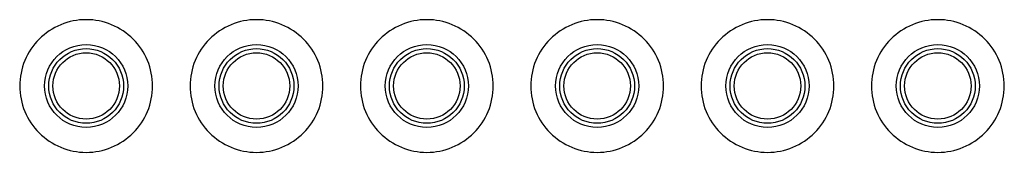
# Model space of a CAD drawing. Units: millimetres. Extents: x -2 to 295, y 32 to 242.
# Drawn here: x 65 to 76, y 166 to 168 of the extents above; entities that cross this region are included whole.
import ezdxf

# ---------------------------------------------------------------- set-up
doc = ezdxf.new("R2010")
doc.units = ezdxf.units.MM
doc.header["$LTSCALE"] = 16.335
doc.layers.get('0').update_dxf_attribs({"linetype": 'CONTINUOUS'})

msp = doc.modelspace()

# ---------------------------------------------------------------- linework, layer by layer
at = {"color": 7, "linetype": 'Continuous'}
for centre, radius in [((65.302, 166.812), 0.5), ((65.302, 166.812), 0.45), ((65.302, 166.812), 0.4), ((67.352, 166.812), 0.5), ((67.352, 166.812), 0.45), ((67.352, 166.812), 0.4), ((69.402, 166.812), 0.5), ((69.402, 166.812), 0.45), ((69.402, 166.812), 0.4), ((71.452, 166.812), 0.5), ((71.452, 166.812), 0.45), ((71.452, 166.812), 0.4), ((73.502, 166.812), 0.5), ((73.502, 166.812), 0.45), ((73.502, 166.812), 0.4), ((75.552, 166.812), 0.5), ((75.552, 166.812), 0.45), ((75.552, 166.812), 0.4)]:
    msp.add_circle(centre, radius, dxfattribs=at)
for points in [[(66.102, 166.812), (66.101, 166.916), (66.061, 167.126), (65.882, 167.392), (65.616, 167.57), (65.302, 167.632), (64.988, 167.57), (64.722, 167.392), (64.543, 167.126), (64.503, 166.916), (64.502, 166.812)], [(68.152, 166.812), (68.151, 166.916), (68.111, 167.126), (67.932, 167.392), (67.666, 167.57), (67.352, 167.632), (67.038, 167.57), (66.772, 167.392), (66.593, 167.126), (66.553, 166.916), (66.552, 166.812)], [(70.202, 166.812), (70.201, 166.916), (70.161, 167.126), (69.982, 167.392), (69.716, 167.57), (69.402, 167.632), (69.088, 167.57), (68.822, 167.392), (68.643, 167.126), (68.603, 166.916), (68.602, 166.812)], [(72.252, 166.812), (72.251, 166.916), (72.211, 167.126), (72.032, 167.392), (71.766, 167.57), (71.452, 167.632), (71.138, 167.57), (70.872, 167.392), (70.693, 167.126), (70.653, 166.916), (70.652, 166.812)], [(74.302, 166.812), (74.301, 166.916), (74.261, 167.126), (74.082, 167.392), (73.816, 167.57), (73.502, 167.632), (73.188, 167.57), (72.922, 167.392), (72.743, 167.126), (72.703, 166.916), (72.702, 166.812)], [(76.352, 166.812), (76.351, 166.916), (76.311, 167.126), (76.132, 167.392), (75.866, 167.57), (75.552, 167.632), (75.238, 167.57), (74.972, 167.392), (74.793, 167.126), (74.753, 166.916), (74.752, 166.812)], [(64.502, 166.812), (64.503, 166.707), (64.543, 166.497), (64.722, 166.231), (64.988, 166.053), (65.302, 165.991), (65.616, 166.053), (65.882, 166.231), (66.061, 166.497), (66.101, 166.707), (66.102, 166.812)], [(66.552, 166.812), (66.553, 166.707), (66.593, 166.497), (66.772, 166.231), (67.038, 166.053), (67.352, 165.991), (67.666, 166.053), (67.932, 166.231), (68.111, 166.497), (68.151, 166.707), (68.152, 166.812)], [(68.602, 166.812), (68.603, 166.707), (68.643, 166.497), (68.822, 166.231), (69.088, 166.053), (69.402, 165.991), (69.716, 166.053), (69.982, 166.231), (70.161, 166.497), (70.201, 166.707), (70.202, 166.812)], [(70.652, 166.812), (70.653, 166.707), (70.693, 166.497), (70.872, 166.231), (71.138, 166.053), (71.452, 165.991), (71.766, 166.053), (72.032, 166.231), (72.211, 166.497), (72.251, 166.707), (72.252, 166.812)], [(72.702, 166.812), (72.703, 166.707), (72.743, 166.497), (72.922, 166.231), (73.188, 166.053), (73.502, 165.991), (73.816, 166.053), (74.082, 166.231), (74.261, 166.497), (74.301, 166.707), (74.302, 166.812)], [(74.752, 166.812), (74.753, 166.707), (74.793, 166.497), (74.972, 166.231), (75.238, 166.053), (75.552, 165.991), (75.866, 166.053), (76.132, 166.231), (76.311, 166.497), (76.351, 166.707), (76.352, 166.812)]]:
    msp.add_open_spline(points, degree=3, knots=[0, 0, 0, 0, 0.125008, 0.250012, 0.375, 0.5, 0.625, 0.749988, 0.874992, 1, 1, 1, 1], dxfattribs=at)

doc.saveas('drawing.dxf')
